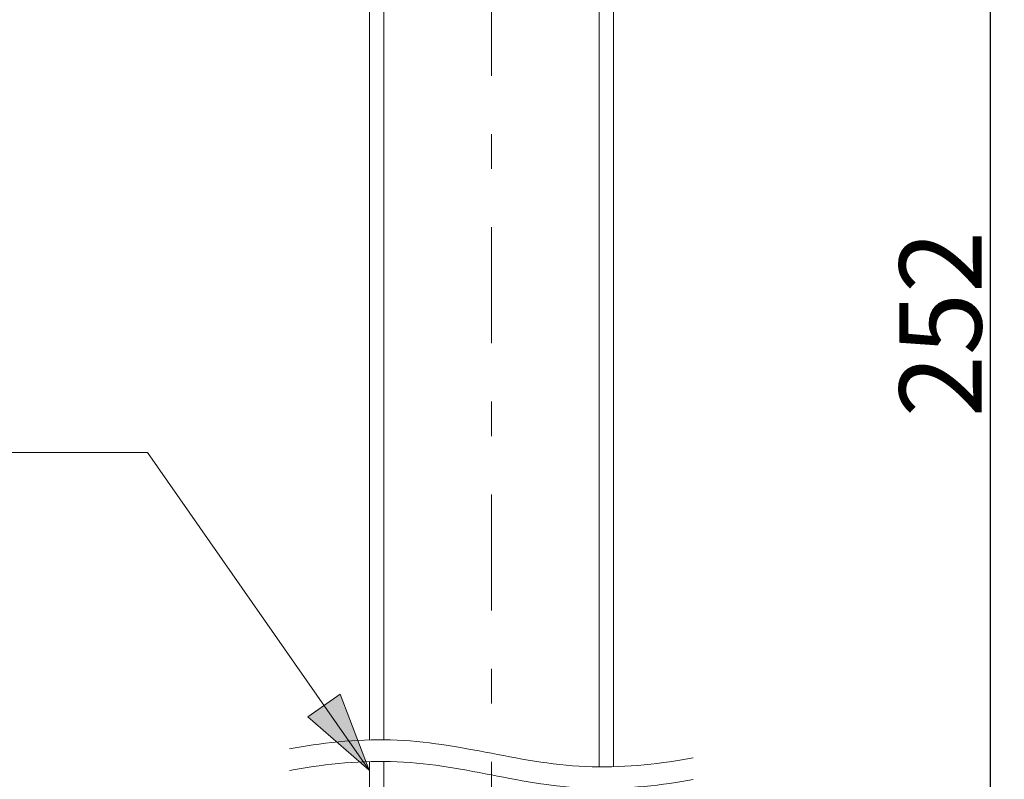
# Model space of a CAD drawing. Units: inches. Extents: x 5602 to 6134, y 6 to 301.
# Drawn here: x 5933 to 5969, y 179 to 207 of the extents above; entities that cross this region are included whole.
import ezdxf

# ---------------------------------------------------------------- set-up
doc = ezdxf.new("R2010")
doc.units = ezdxf.units.IN
doc.header["$MEASUREMENT"] = 0
doc.linetypes.add('AI-Linetype-3', pattern=[9.768307, 4.24709, -2.123545, 1.274127, -2.123545])
doc.layers.add('Layer 1', color=7, linetype='Continuous', lineweight=0)
doc.styles.get("Standard").update_dxf_attribs({"font": 'arial.ttf'})
doc.dimstyles.new('Copy of Standard', dxfattribs={"dimtxt": 3, "dimasz": 3, "dimexe": 0.3, "dimexo": 0.3, "dimgap": 0.3, "dimtad": 1, "dimdec": 4, "dimzin": 0, "dimdsep": 46, "dimtxsty": 'Standard', "dimcen": 0.09, "dimadec": 0, "dimazin": 0, "dimtfac": 1, "dimtdec": 4, "dimtofl": 0, "dimtmove": 0, "dimatfit": 3, "dimfxl": 1, "dimtolj": 1, "dimtzin": 0, "dimarcsym": 0})

# ---------------------------------------------------------------- blocks, each defined once
blk = doc.blocks.new('*D99')
at = {"color": 0, "lineweight": -2, "transparency": 16777216}
for p, q in [((5950.229, 226.261), (5968.469, 226.261)), ((5968.169, 167.832), (5968.169, 223.261)), ((5967.323, 164.832), (5968.469, 164.832))]:
    blk.add_line(p, q, dxfattribs=at)
at = {"color": 0, "transparency": 16777216}
for points in [[(5967.669, 223.261), (5968.669, 223.261), (5968.169, 226.261)], [(5967.669, 167.832), (5968.669, 167.832), (5968.169, 164.832)]]:
    blk.add_solid(points, dxfattribs=at)
at = {"layer": 'Defpoints', "color": 0, "transparency": 16777216}
for p in [(5949.929, 226.261), (5968.169, 226.261), (5967.023, 164.832)]:
    blk.add_point(p, dxfattribs=at)
at = {"color": 0, "transparency": 16777216, "insert": (5966.337, 195.547), "char_height": 3, "attachment_point": 5, "rotation": 90}
blk.add_mtext('\\A1;252', dxfattribs=at)

msp = doc.modelspace()

# ---------------------------------------------------------------- hatches: boundary and pattern name
at = {"layer": 'Layer 1', "transparency": 33554687}
h = msp.add_hatch(color=256, dxfattribs=at)
h.dxf.hatch_style = 2
h.paths.add_polyline_path([(5945.46614, 179.23838), (5944.40648, 182.01481), (5943.22429, 181.18951), (5945.46614, 179.23838)])

# ---------------------------------------------------------------- linework, layer by layer
at = {"layer": 'Layer 1', "linetype": 'AI-Linetype-3', "lineweight": 15}
msp.add_line((5949.9287, 146.00027), (5949.9287, 234.42232), dxfattribs=at)
at = {"layer": 'Layer 1', "lineweight": 20}
for p, q in [((5945.46951, 180.34736), (5945.46951, 216.44921)), ((5945.99397, 216.44921), (5945.99397, 180.35349)), ((5953.86343, 216.44921), (5953.86343, 179.36153)), ((5954.3879, 179.36797), (5954.3879, 216.44921)), ((5933.40676, 190.84804), (5903.5658, 190.84804)), ((5945.46951, 165.69781), (5945.46951, 179.55668)), ((5945.99397, 179.5628), (5945.99397, 165.69781))]:
    msp.add_line(p, q, dxfattribs=at)
msp.add_lwpolyline([(5945.46614, 179.23838), (5937.35957, 190.84804), (5933.40676, 190.84804)], dxfattribs=at)
at = {"layer": 'Layer 1'}
msp.add_lwpolyline([(5945.46614, 179.23838), (5944.40648, 182.01481), (5943.22429, 181.18951), (5945.46614, 179.23838)], dxfattribs=at)
at = {"layer": 'Layer 1', "lineweight": 20}
for points in [[(5942.54971, 180.02171), (5943.64551, 180.23095), (5944.99099, 180.38075), (5946.23783, 180.3495), (5947.53889, 180.31703), (5948.73242, 180.08727), (5949.92564, 179.85751), (5951.11917, 179.62775), (5952.3127, 179.39799), (5953.61376, 179.36552), (5954.86029, 179.33427), (5956.20607, 179.48407), (5957.30188, 179.69361)], [(5942.54971, 179.23103), (5943.64551, 179.44026), (5944.99099, 179.59007), (5946.23783, 179.55882), (5947.53889, 179.52635), (5948.73242, 179.29659), (5949.92564, 179.06683), (5951.11917, 178.83707), (5952.3127, 178.60731), (5953.61376, 178.57483), (5954.86029, 178.54358), (5956.20607, 178.69339), (5957.30188, 178.90293)]]:
    msp.add_open_spline(points, degree=3, knots=[0, 0, 0, 0, 1, 1, 1, 2, 2, 2, 3, 3, 3, 4, 4, 4, 4], dxfattribs=at)

# ---------------------------------------------------------------- dimensions: what is measured, and where the dimension line sits
dim = msp.add_linear_dim(base=(5968.16882, 226.26122), p1=(5967.02292, 164.83238), p2=(5949.9287, 226.26122), angle=90, text='252', dimstyle='Copy of Standard')
dim.commit()
dim.dimension.update_dxf_attribs({"geometry": '*D99', "text_midpoint": (5966.3371, 195.5468)})

doc.saveas('drawing.dxf')
